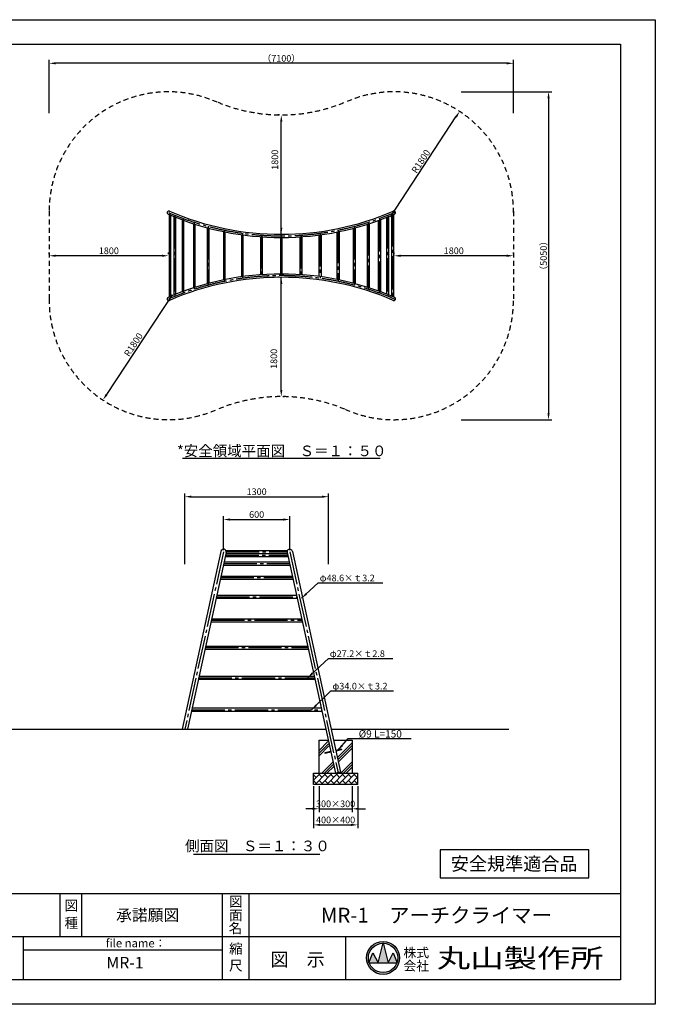
# Model space of a CAD drawing. Extents: x 232 to 12832, y -1302 to 8810.
# Drawn here: x 7083 to 12832, y -100 to 8810 of the extents above; entities that cross this region are included whole.
import ezdxf
from ezdxf.enums import TextEntityAlignment as Align

# ---------------------------------------------------------------- set-up
doc = ezdxf.new("R2010")
doc.units = 0
doc.header["$LTSCALE"] = 30
doc.header["$MEASUREMENT"] = 0
for name, pattern in [('CENS', [13, 10, -1, 1, -1]), ('DIMENSION', [2e-15, 1e-15, 1e-15]), ('HIDS', [2.5, 1.5, -1])]:
    doc.linetypes.add(name, pattern=pattern)
doc.layers.get('0').update_dxf_attribs({"color": 3, "linetype": 'CONTINUOUS'})
for name, color, linetype in [('9図面文字', 7, 'CONTINUOUS'), ('9図面枠', 5, 'CONTINUOUS'), ('SUNPO_0', 7, 'CONTINUOUS'), ('TEXT_0', 7, 'CONTINUOUS')]:
    doc.layers.add(name, color=color, linetype=linetype)
doc.layers.add('ASKPAPERSIZE', color=7, linetype='CONTINUOUS', plot=False)
doc.styles.get("Standard").update_dxf_attribs({"font": 'TXT', "bigfont": 'BIGFONT'})
doc.styles.add('STD', font='TXT', dxfattribs={"bigfont": 'BIGFONT'})
doc.styles.add('STYLE1', font='txt')
doc.styles.add('STYLE3', font='txt', dxfattribs={"width": 1.5})
doc.dimstyles.new('ASKSTANDARD', dxfattribs={"dimscale": 20, "dimtxt": 2, "dimasz": 1.5, "dimexe": 1, "dimexo": 1, "dimgap": 1, "dimtad": 0, "dimdec": 1, "dimdsep": 46, "dimtxsty": 'STD', "dimcen": 0, "dimclrd": 3, "dimclre": 3, "dimclrt": 3, "dimadec": 0, "dimazin": 0, "dimtfac": 0.7, "dimtdec": 1, "dimtix": 1, "dimtmove": 0, "dimatfit": 3, "dimfxl": 1, "dimtvp": 1, "dimtolj": 1, "dimtzin": 0, "dimarcsym": 0})

# ---------------------------------------------------------------- blocks, each defined once
blk = doc.blocks.new('*D14')
at = {"color": 3, "linetype": 'DIMENSION', "lineweight": -2}
for p, q in [((8575.9, 3882.3), (8575.9, 4523.3)), ((8635.9, 4493.3), (9815.9, 4493.3)), ((9875.9, 3882.3), (9875.9, 4523.3))]:
    blk.add_line(p, q, dxfattribs=at)
at = {"color": 3, "linetype": 'DIMENSION'}
for points in [[(8635.9, 4503.3), (8635.9, 4483.3), (8575.9, 4493.3)], [(9815.9, 4503.3), (9815.9, 4483.3), (9875.9, 4493.3)]]:
    blk.add_solid(points, dxfattribs=at)
at = {"color": 3, "linetype": 'DIMENSION', "insert": (9225.9, 4538.3), "char_height": 60, "attachment_point": 5}
blk.add_mtext('\\A1;1300', dxfattribs=at)
blk = doc.blocks.new('ARRI')
at = {"color": 0, "linetype": 'ByBlock'}
for p, q in [((0, 0), (-1, 0.21)), ((-1, -0.21), (0, 0)), ((0, 0), (-1, 0))]:
    blk.add_line(p, q, dxfattribs=at)
blk = doc.blocks.new('*D15')
at = {"color": 3, "linetype": 'DIMENSION', "lineweight": -2}
for p, q in [((8925.9, 4008.4), (8925.9, 4316.9)), ((8985.9, 4286.9), (9465.9, 4286.9)), ((9525.9, 4008.4), (9525.9, 4316.9))]:
    blk.add_line(p, q, dxfattribs=at)
at = {"color": 3, "linetype": 'DIMENSION'}
for points in [[(8985.9, 4296.9), (8985.9, 4276.9), (8925.9, 4286.9)], [(9465.9, 4296.9), (9465.9, 4276.9), (9525.9, 4286.9)]]:
    blk.add_solid(points, dxfattribs=at)
at = {"color": 3, "linetype": 'DIMENSION', "insert": (9225.9, 4331.9), "char_height": 60, "attachment_point": 5}
blk.add_mtext('\\A1;600', dxfattribs=at)
blk = doc.blocks.new('*D16')
at = {"color": 3, "linetype": 'DIMENSION', "lineweight": -2}
for p, q in [((9740.2, 1875.3), (9740.2, 1493.6)), ((10140.2, 1875.3), (10140.2, 1493.6)), ((9800.2, 1523.6), (10080.2, 1523.6))]:
    blk.add_line(p, q, dxfattribs=at)
at = {"color": 3, "linetype": 'DIMENSION'}
for points in [[(9800.2, 1533.6), (9800.2, 1513.6), (9740.2, 1523.6)], [(10080.2, 1533.6), (10080.2, 1513.6), (10140.2, 1523.6)]]:
    blk.add_solid(points, dxfattribs=at)
at = {"color": 3, "linetype": 'DIMENSION', "insert": (9940.2, 1568.6), "char_height": 60, "attachment_point": 5}
blk.add_mtext('\\A1;400×400', dxfattribs=at)
blk = doc.blocks.new('*D17')
at = {"color": 3, "linetype": 'DIMENSION', "lineweight": -2}
for p, q in [((9790.2, 1875.3), (9790.2, 1639)), ((10090.2, 1875.3), (10090.2, 1639)), ((9730.2, 1669), (9670.2, 1669)), ((9790.2, 1669), (10090.2, 1669)), ((10150.2, 1669), (10210.2, 1669))]:
    blk.add_line(p, q, dxfattribs=at)
at = {"color": 3, "linetype": 'DIMENSION'}
for points in [[(9730.2, 1679), (9730.2, 1659), (9790.2, 1669)], [(10150.2, 1679), (10150.2, 1659), (10090.2, 1669)]]:
    blk.add_solid(points, dxfattribs=at)
at = {"color": 3, "linetype": 'DIMENSION', "insert": (9940.2, 1714), "char_height": 60, "attachment_point": 5}
blk.add_mtext('\\A1;300×300', dxfattribs=at)
blk = doc.blocks.new('*D18')
at = {"color": 3, "linetype": 'DIMENSION', "lineweight": -2}
for p, q in [((9433.9, 7948.2), (9418.9, 7948.2)), ((9448.9, 6928.2), (9448.9, 7888.2)), ((9463.9, 6868.2), (9478.9, 6868.2))]:
    blk.add_line(p, q, dxfattribs=at)
at = {"color": 3, "linetype": 'DIMENSION'}
for points in [[(9438.9, 7888.2), (9458.9, 7888.2), (9448.9, 7948.2)], [(9438.9, 6928.2), (9458.9, 6928.2), (9448.9, 6868.2)]]:
    blk.add_solid(points, dxfattribs=at)
at = {"color": 3, "linetype": 'DIMENSION', "insert": (9390.7, 7542.4), "char_height": 60, "attachment_point": 5, "rotation": 90}
blk.add_mtext('\\A1;1800', dxfattribs=at)
blk = doc.blocks.new('*D19')
at = {"color": 3, "linetype": 'DIMENSION', "lineweight": -2}
for p, q in [((10468.9, 6688.2), (10468.9, 6703.6)), ((11548.9, 6688.6), (11548.9, 6703.6)), ((11488.9, 6673.6), (10528.9, 6673.6))]:
    blk.add_line(p, q, dxfattribs=at)
at = {"color": 3, "linetype": 'DIMENSION'}
for points in [[(10528.9, 6683.6), (10528.9, 6663.6), (10468.9, 6673.6)], [(11488.9, 6683.6), (11488.9, 6663.6), (11548.9, 6673.6)]]:
    blk.add_solid(points, dxfattribs=at)
at = {"color": 3, "linetype": 'DIMENSION', "insert": (11008.9, 6718.6), "char_height": 60, "attachment_point": 5}
blk.add_mtext('\\A1;1800', dxfattribs=at)
blk = doc.blocks.new('*D20')
at = {"color": 3, "linetype": 'DIMENSION', "lineweight": -2}
for p, q in [((7348.9, 7963.2), (7348.9, 8445.1)), ((11488.9, 8415.1), (7408.9, 8415.1)), ((11548.9, 7963.2), (11548.9, 8445.1))]:
    blk.add_line(p, q, dxfattribs=at)
at = {"color": 3, "linetype": 'DIMENSION'}
for points in [[(7408.9, 8425.1), (7408.9, 8405.1), (7348.9, 8415.1)], [(11488.9, 8425.1), (11488.9, 8405.1), (11548.9, 8415.1)]]:
    blk.add_solid(points, dxfattribs=at)
at = {"color": 3, "linetype": 'DIMENSION', "insert": (9448.9, 8460.1), "char_height": 60, "attachment_point": 5}
blk.add_mtext('\\A1;（7100）', dxfattribs=at)
blk = doc.blocks.new('*D21')
at = {"color": 3, "linetype": 'DIMENSION', "lineweight": -2}
blk.add_line((10435.9, 7026.8), (11029.2, 7929.3), dxfattribs=at)
at = {"color": 3, "linetype": 'DIMENSION'}
blk.add_solid([(11020.9, 7934.8), (11037.6, 7923.8), (11062.2, 7979.4)], dxfattribs=at)
at = {"color": 3, "linetype": 'DIMENSION', "insert": (10711.5, 7527.8), "char_height": 60, "attachment_point": 5, "rotation": 56.67847}
blk.add_mtext('\\A1;R1800', dxfattribs=at)
blk = doc.blocks.new('*D22')
at = {"color": 3, "linetype": 'DIMENSION', "lineweight": -2}
blk.add_line((8461.9, 6320.3), (7868.6, 5417.9), dxfattribs=at)
at = {"color": 3, "linetype": 'DIMENSION'}
blk.add_solid([(7860.2, 5423.4), (7876.9, 5412.4), (7835.6, 5367.7)], dxfattribs=at)
at = {"color": 3, "linetype": 'DIMENSION', "insert": (8111.1, 5868.8), "char_height": 60, "attachment_point": 5, "rotation": 56.67847}
blk.add_mtext('\\A1;R1800', dxfattribs=at)
blk = doc.blocks.new('*D23')
at = {"color": 3, "linetype": 'DIMENSION', "lineweight": -2}
for p, q in [((7348.9, 6688.2), (7348.9, 6703.6)), ((8428.9, 6688.6), (8428.9, 6703.6)), ((8368.9, 6673.6), (7408.9, 6673.6))]:
    blk.add_line(p, q, dxfattribs=at)
at = {"color": 3, "linetype": 'DIMENSION'}
for points in [[(7408.9, 6683.6), (7408.9, 6663.6), (7348.9, 6673.6)], [(8368.9, 6683.6), (8368.9, 6663.6), (8428.9, 6673.6)]]:
    blk.add_solid(points, dxfattribs=at)
at = {"color": 3, "linetype": 'DIMENSION', "insert": (7888.9, 6718.6), "char_height": 60, "attachment_point": 5}
blk.add_mtext('\\A1;1800', dxfattribs=at)
blk = doc.blocks.new('*D24')
at = {"color": 3, "linetype": 'DIMENSION', "lineweight": -2}
for p, q in [((11077.2, 8158.3), (11896.5, 8158.3)), ((11866.5, 8098.3), (11866.5, 5248.9)), ((11077.2, 5188.9), (11896.5, 5188.9))]:
    blk.add_line(p, q, dxfattribs=at)
at = {"color": 3, "linetype": 'DIMENSION'}
for points in [[(11856.5, 8098.3), (11876.5, 8098.3), (11866.5, 8158.3)], [(11856.5, 5248.9), (11876.5, 5248.9), (11866.5, 5188.9)]]:
    blk.add_solid(points, dxfattribs=at)
at = {"color": 3, "linetype": 'DIMENSION', "insert": (11821.5, 6673.6), "char_height": 60, "attachment_point": 5, "rotation": 90}
blk.add_mtext('\\A1;（5050）', dxfattribs=at)
blk = doc.blocks.new('*D25')
at = {"color": 3, "linetype": 'DIMENSION', "lineweight": -2}
for p, q in [((9433.9, 6479), (9418.9, 6479)), ((9448.9, 5459), (9448.9, 6419)), ((9463.9, 5399), (9478.9, 5399))]:
    blk.add_line(p, q, dxfattribs=at)
at = {"color": 3, "linetype": 'DIMENSION'}
for points in [[(9438.9, 6419), (9458.9, 6419), (9448.9, 6479)], [(9438.9, 5459), (9458.9, 5459), (9448.9, 5399)]]:
    blk.add_solid(points, dxfattribs=at)
at = {"color": 3, "linetype": 'DIMENSION', "insert": (9381.4, 5740.5), "char_height": 60, "attachment_point": 5, "rotation": 90}
blk.add_mtext('\\A1;1800', dxfattribs=at)

msp = doc.modelspace()

# ---------------------------------------------------------------- hatches: boundary and pattern name
at = {"linetype": 'Continuous'}
h = msp.add_hatch(dxfattribs=at)
h.set_pattern_fill('BRICK', color=3, scale=150, angle=45, style=0)
h.set_pattern_definition([(45, (3824.84, -646.207), (-26.5165, 26.5165), []), (135, (3824.84, -646.21), (-53.033, -53.033), [37.5, -37.5]), (135, (3851.36, -619.69), (-53.033, -53.033), [-37.5, 37.5])])
h.paths.add_polyline_path([(10140.2223, 1990.3381), (9740.2223, 1990.3381), (9740.2223, 1890.3381), (10140.2223, 1890.3381)])
at = {"layer": '9図面文字', "linetype": 'Continuous'}
h = msp.add_hatch(color=3, dxfattribs=at)
h.paths.add_polyline_path([(10220.7283, 319.791, 1), (10518.4844, 319.791, 1)])
h.paths.add_polyline_path([(10368.6945, 452.8709), (10369.6064, 456.519), (10370.5182, 452.8709, -0.412208188), (10502.6894, 319.791, -0.077344537), (10496.3959, 279.3496), (10498.5195, 274.2285), (10494.6469, 274.2285, -0.699936891), (10244.5658, 274.2285), (10240.6932, 274.2285), (10242.8168, 279.3496, -0.077344537), (10236.5233, 319.791, -0.412208188)])
h = msp.add_hatch(color=3, dxfattribs=at)
h.paths.add_polyline_path([(10324.0439, 274.2285), (10415.1689, 274.2285), (10370.5182, 452.8709, 0.003425827), (10368.6945, 452.8709)])
h.paths.add_polyline_path([(10324.0439, 274.2285), (10278.4814, 365.3535), (10242.8168, 279.3496, 0.010166769), (10244.5658, 274.2285)])
h.paths.add_polyline_path([(10415.1689, 274.2285), (10494.6469, 274.2285, 0.010166769), (10496.3959, 279.3496), (10460.7314, 365.3535)])

# ---------------------------------------------------------------- linework, layer by layer
at = {"color": 7, "linetype": 'Continuous'}
for p, q in [((9448.9069, 6856.7305), (9448.9069, 7273.5805)), ((8433.8679, 7046.3042), (8433.8679, 6300.8567)), ((8450.1879, 6307.7471), (8450.1879, 7039.4138)), ((10447.6259, 6307.7471), (10447.6259, 7039.4138)), ((10463.9459, 7046.3042), (10463.9459, 6300.8567)), ((8478.0699, 7027.9444), (8478.0699, 6319.2166)), ((8494.3899, 6325.7546), (8494.3899, 7021.4063)), ((8552.1088, 6999.3041), (8552.1088, 6347.8569)), ((8568.4288, 6353.8217), (8568.4288, 6993.3392)), ((8653.6898, 6964.1688), (8653.6898, 6382.9921)), ((8670.0098, 6388.2007), (8670.0098, 6958.9603)), ((10227.804, 6388.2007), (10227.804, 6958.9603)), ((10244.124, 6964.1688), (10244.124, 6382.9921)), ((10329.385, 6353.8217), (10329.385, 6993.3392)), ((10345.705, 6999.3041), (10345.705, 6347.8569)), ((10403.4239, 6325.7546), (10403.4239, 7021.4063)), ((10419.7439, 7027.9444), (10419.7439, 6319.2166)), ((8779.6646, 6927.0054), (8779.6646, 6420.1556)), ((8795.9846, 6424.4662), (8795.9846, 6922.6947)), ((8926.1287, 6892.3372), (8926.1287, 6454.8237)), ((8942.4487, 6458.1342), (8942.4487, 6889.0268)), ((9088.5427, 6864.2061), (9088.5427, 6482.9549)), ((9104.8627, 6485.1962), (9104.8627, 6861.9648)), ((9792.9511, 6485.1962), (9792.9511, 6861.9648)), ((9809.2711, 6864.2061), (9809.2711, 6482.9549)), ((9955.3651, 6458.1342), (9955.3651, 6889.0268)), ((9971.6851, 6892.3372), (9971.6851, 6454.8237)), ((10101.8292, 6424.4662), (10101.8292, 6922.6947)), ((10118.1492, 6927.0054), (10118.1492, 6420.1556)), ((9261.8728, 6845.766), (9261.8728, 6501.3949)), ((9278.1928, 6502.5253), (9278.1928, 6844.6356)), ((9440.7469, 6839.0133), (9440.7469, 6508.1476)), ((9457.0669, 6508.1476), (9457.0669, 6839.0133)), ((9619.621, 6502.5253), (9619.621, 6844.6356)), ((9635.941, 6845.766), (9635.941, 6501.3949)), ((8554.7299, 4840.872), (10343.0839, 4840.872)), ((8902.1124, 3998.5514), (8550.9806, 2390.3381)), ((8949.5938, 3988.1845), (8600.7256, 2390.3381)), ((8942.5366, 3950.9848), (9510.2344, 3950.9848)), ((8945.9909, 4006.9679), (9505.7153, 4006.9679)), ((8947.9429, 3980.6233), (9503.7632, 3980.6233)), ((9502.1124, 3988.1845), (9938.3153, 1990.3381)), ((9549.5938, 3998.5514), (9985.7967, 2000.7051)), ((8924.9265, 3875.2061), (9526.7797, 3875.2061)), ((8930.8653, 3902.4061), (9520.8409, 3902.4061)), ((8897.0524, 3747.5404), (9554.6538, 3747.5404)), ((8902.9912, 3774.7404), (9548.715, 3774.7404)), ((8859.2458, 3574.3831), (9592.4603, 3574.3831)), ((8865.1846, 3601.5831), (9586.5216, 3601.5831)), ((8818.6173, 3388.3009), (9633.0889, 3388.3009)), ((8812.6785, 3361.1009), (9639.0276, 3361.1009)), ((8764.7326, 3141.5043), (9686.9736, 3141.5043)), ((8758.7938, 3114.3043), (9692.9124, 3114.3043)), ((8705.2005, 2868.8424), (9746.5057, 2868.8424)), ((8699.2618, 2841.6424), (9752.4444, 2841.6424)), ((9816.5211, 2548.1659), (8635.1851, 2548.1659)), ((8642.6086, 2582.1659), (9809.0976, 2582.1659)), ((6123.2529, 2390.3381), (9850.9806, 2390.3381)), ((9900.7256, 2390.3381), (11508.0459, 2390.3381)), ((9790.2223, 1990.3381), (9790.2223, 2290.3381)), ((9790.2223, 1990.3381), (9790.2223, 2290.3381)), ((9790.2223, 2290.3381), (9872.8143, 2290.3381)), ((9922.5592, 2290.3381), (10090.2223, 2290.3381)), ((10090.2223, 2290.3381), (10090.2223, 1990.3381)), ((10090.2223, 2290.3381), (10090.2223, 1990.3381)), ((9845.2867, 2178.7362), (9894.8198, 2189.5511)), ((9847.2065, 2169.9433), (9845.2867, 2178.7362)), ((9896.7396, 2180.7582), (9847.2065, 2169.9433)), ((9942.3012, 2199.918), (9991.8343, 2210.7329)), ((9993.7541, 2201.94), (9944.221, 2191.1252)), ((9991.8343, 2210.7329), (9993.7541, 2201.94)), ((9740.2223, 1990.3381), (10140.2223, 1990.3381)), ((9740.2223, 1890.3381), (9740.2223, 1990.3381)), ((9985.7967, 2000.7051), (9938.3153, 1990.3381)), ((10140.2223, 1890.3381), (10140.2223, 1990.3381)), ((10140.2223, 1890.3381), (9740.2223, 1890.3381)), ((8655.2648, 1258.6096), (9796.4414, 1258.6096)), ((12231.096, 1297.1579), (10886.99, 1297.1579)), ((10886.99, 1297.1579), (10886.99, 1042.9716)), ((12231.096, 1042.9716), (12231.096, 1297.1579)), ((10886.99, 1042.9716), (12231.096, 1042.9716))]:
    msp.add_line(p, q, dxfattribs=at)
at = {"color": 3, "linetype": 'Continuous'}
for p, q in [((9448.9069, 6868.1605), (9448.9069, 7273.5805)), ((8668.9069, 6823.5805), (8670.0098, 6823.5805)), ((8668.9069, 6523.5805), (8670.0098, 6523.5805)), ((9448.9069, 6073.5805), (9448.9069, 6479.0005)), ((9871.4015, 2277.1192), (9790.2223, 2195.9399)), ((9875.7245, 2257.3197), (9790.2223, 2171.8176)), ((9879.8313, 2238.5103), (9790.2223, 2148.9013)), ((10090.2223, 2265.5714), (9957.0443, 2132.3934)), ((10090.2223, 2241.449), (9961.3673, 2112.5939)), ((10090.2223, 2218.5327), (9965.474, 2093.7845)), ((9916.2141, 2091.5632), (9814.9891, 1990.3381)), ((9920.5371, 2071.7637), (9839.1114, 1990.3381)), ((9924.6439, 2052.9543), (9862.0277, 1990.3381)), ((10090.2223, 2092.6424), (9987.918, 1990.3381)), ((10090.2223, 2068.52), (10012.0404, 1990.3381)), ((10090.2223, 2045.6038), (10034.9566, 1990.3381))]:
    msp.add_line(p, q, dxfattribs=at)
at = {"color": 2, "linetype": 'HIDS'}
for p, q in [((7348.9069, 7076.971), (7348.9069, 6283.5805)), ((11548.9069, 7076.971), (11548.9069, 6283.5805))]:
    msp.add_line(p, q, dxfattribs=at)
at = {"color": 1, "linetype": 'CENS'}
for p, q in [((8442.0279, 7058.6768), (8442.0279, 6288.4842)), ((8486.2299, 7040.3729), (8486.2299, 6306.788)), ((10411.5839, 7040.3729), (10411.5839, 6306.788)), ((10455.7859, 7058.6768), (10455.7859, 6288.4842)), ((8560.2688, 7011.8353), (8560.2688, 6335.3256)), ((8661.8498, 6976.8586), (8661.8498, 6370.3023)), ((10235.964, 6976.8586), (10235.964, 6370.3023)), ((10337.545, 7011.8353), (10337.545, 6335.3256)), ((8787.8246, 6939.9188), (8787.8246, 6407.2421)), ((8934.2887, 6905.547), (8934.2887, 6441.6139)), ((9096.7027, 6877.7898), (9096.7027, 6469.3711)), ((9801.1111, 6877.7898), (9801.1111, 6469.3711)), ((9963.5251, 6905.547), (9963.5251, 6441.6139)), ((10109.9892, 6939.9188), (10109.9892, 6407.2421)), ((9270.0328, 6859.803), (9270.0328, 6487.3579)), ((9448.9069, 6853.5805), (9448.9069, 6493.5805)), ((9627.781, 6859.803), (9627.781, 6487.3579)), ((8925.8531, 3993.3679), (8575.8531, 2390.3381)), ((8945.506, 3964.5848), (9507.265, 3964.5848)), ((8950.1904, 3993.3679), (9501.5904, 3993.3679)), ((9525.8531, 3993.3679), (9962.056, 1995.5216)), ((8927.8959, 3888.8061), (9523.8103, 3888.8061)), ((8900.0218, 3761.1404), (9551.6844, 3761.1404)), ((8862.2152, 3587.9831), (9589.491, 3587.9831)), ((8815.6479, 3374.7009), (9636.0583, 3374.7009)), ((8761.7632, 3127.9043), (9689.943, 3127.9043)), ((8702.2311, 2855.2424), (9749.475, 2855.2424)), ((8638.8969, 2565.1659), (9812.8093, 2565.1659))]:
    msp.add_line(p, q, dxfattribs=at)
at = {"color": 2, "linetype": 'HIDS'}
for centre, radius, start, end in [((8428.9069, 7076.971), 1080, 65.93265317, 180.71040777), ((10468.9069, 7076.971), 1080, 359.28959223, 114.06734683), ((9448.9069, 9442.1093), 1493.9488, 247.37978927, 292.62021073), ((8428.9069, 6270.1899), 1080, 179.28959223, 294.06734683), ((10468.9069, 6270.1899), 1080, 245.93265317, 0.71040777), ((9448.9069, 3905.0517), 1493.9488, 67.37978927, 112.62021073)]:
    msp.add_arc(centre, radius, start, end, dxfattribs=at)
at = {"color": 7, "linetype": 'Continuous'}
for centre, radius, start, end in [((8430.5676, 7063.5805), 14.58, 66.69582373, 246.69582373), ((9448.9069, 9427.6634), 2588.663, 246.69582373, 293.30417627), ((9448.9069, 9427.6634), 2559.503, 246.69582373, 293.30417627), ((10467.2462, 7063.5805), 14.58, 293.30417627, 113.30417627), ((9448.9069, 3919.4975), 2588.663, 66.69582373, 113.30417627), ((9448.9069, 3919.4975), 2559.503, 66.69582373, 113.30417627), ((8430.5676, 6283.5805), 14.58, 113.30417627, 293.30417627), ((10467.2462, 6283.5805), 14.58, 246.69582373, 66.69582373), ((8925.8531, 3993.3679), 24.3, 347.68352176, 167.68352176), ((9525.8531, 3993.3679), 24.3, 12.31647824, 192.31647824)]:
    msp.add_arc(centre, radius, start, end, dxfattribs=at)
at = {"color": 1, "linetype": 'CENS'}
for centre, start, end in [((9448.9069, 9427.6634), 246.69582373, 293.62870878), ((9448.9069, 3919.4975), 66.37129122, 113.30417627)]:
    msp.add_arc(centre, 2574.083, start, end, dxfattribs=at)
at = {"layer": '9図面文字', "color": 7, "linetype": 'Continuous'}
for p, q in [((10324.0439, 274.2285), (10369.6064, 456.519)), ((10369.6064, 456.519), (10415.1689, 274.2285)), ((10240.6932, 274.2285), (10278.4814, 365.3535)), ((10278.4814, 365.3535), (10324.0439, 274.2285)), ((10415.1689, 274.2285), (10460.7314, 365.3535)), ((10460.7314, 365.3535), (10498.5195, 274.2285)), ((10240.6932, 274.2285), (10498.5195, 274.2285))]:
    msp.add_line(p, q, dxfattribs=at)
for radius in [148.878, 133.083]:
    msp.add_circle((10369.6064, 319.791), radius, dxfattribs=at)
at = {"layer": '9図面枠', "color": 4, "linetype": 'Continuous'}
for p, q in [((547.1656, 8587.0748), (12517.1656, 8587.0748)), ((12517.1656, 8587.0748), (12517.1656, 122.5748)), ((547.1656, 902.5748), (12517.1656, 902.5748)), ((7448.2897, 512.5748), (7448.2897, 902.5748)), ((7643.2897, 512.5748), (7643.2897, 902.5748)), ((8916.4071, 122.5748), (8916.4071, 902.5748)), ((9159.4071, 608.5748), (9159.4071, 902.5748)), ((9159.4071, 122.5748), (9159.4071, 608.5748)), ((5980.1724, 512.5748), (12517.1656, 512.5748)), ((7116.4071, 122.5748), (7116.4071, 512.5748)), ((10034.2071, 122.5748), (10034.2071, 512.5748)), ((7116.4071, 392.5748), (8916.4071, 392.5748)), ((12517.1656, 122.5748), (547.1656, 122.5748))]:
    msp.add_line(p, q, dxfattribs=at)
at = {"layer": 'ASKPAPERSIZE', "color": 4, "linetype": 'Continuous'}
msp.add_lwpolyline([(232.1656, -100.1752), (232.1656, 8809.8248), (12832.1656, 8809.8248), (12832.1656, -100.1752)], close=True, dxfattribs=at)

# ---------------------------------------------------------------- texts
at = {"layer": '9図面文字', "style": 'STYLE1'}
for s, height, p in [('図', 90, (7550.0933, 793.8712)), ('図', 90, (9037.9071, 829.134)), ('承諾願図', 105, (8240.6795, 706.8577)), ('面', 90, (9037.9071, 706.5962)), ('種', 90, (7550.0933, 635.9191)), ('名', 90, (9034.0129, 588.5519)), ('縮', 90, (9037.9071, 403.547)), ('図\u3000示', 120, (9596.8071, 305.0515)), ('尺', 90, (9037.9071, 250.1509))]:
    msp.add_text(s, height=height, dxfattribs=at).set_placement(p, align=Align.MIDDLE_CENTER)
msp.add_text('MR-1\u3000アーチクライマー', height=135, dxfattribs=at).set_placement((10852.1423, 688.2219), align=Align.MIDDLE)
at = {"layer": '9図面文字', "color": 7, "style": 'STYLE1'}
msp.add_text('file name：', height=75, dxfattribs=at).set_placement((7861.9565, 453.1049), align=Align.MIDDLE_LEFT)
at = {"layer": '9図面文字', "color": 2, "style": 'STYLE1'}
for s, p in [('株式', (10670.0176, 367.0775)), ('会社', (10670.0176, 247.6329))]:
    msp.add_text(s, height=85.05, dxfattribs=at).set_placement(p, align=Align.MIDDLE_CENTER)
at = {"layer": '9図面文字', "color": 2, "style": 'STYLE3', "width": 1.3}
msp.add_text('丸山製作所', height=170.1, dxfattribs=at).set_placement((11610.5083, 317.5805), align=Align.MIDDLE_CENTER)
at = {"layer": '9図面文字', "color": 7, "style": 'STYLE1'}
msp.add_text('MR-1', height=105, dxfattribs=at).set_placement((8035.3251, 262.932), align=Align.MIDDLE)
at = {"layer": 'SUNPO_0', "color": 3, "linetype": 'Continuous', "style": 'STD'}
for s, height, p in [('φ48.6×ｔ3.2', 60, (9796.0892, 3727.6712)), ('φ27.2×ｔ2.8', 60, (9887.6113, 3043.1955)), ('φ34.0×ｔ3.2', 60, (9911.5873, 2748.925)), ('%%c9 L=150', 66.8, (10149.0807, 2313.6286))]:
    msp.add_text(s, height=height, dxfattribs=at).set_placement(p)
at = {"layer": 'TEXT_0', "color": 7, "linetype": 'Continuous', "style": 'STYLE1'}
for s, p in [('*安全領域平面図\u3000Ｓ＝１：５０', (9453.129, 4860.0074)), ('側面図\u3000Ｓ＝１：３０', (9232.8636, 1284.9705))]:
    msp.add_text(s, height=96, dxfattribs=at).set_placement(p, align=Align.CENTER)
at = {"layer": 'TEXT_0', "color": 7, "linetype": 'Continuous', "style": 'STYLE1', "oblique": 5}
msp.add_text('安全規準適合品', height=120, dxfattribs=at).set_placement((11555.5485, 1111.6044), align=Align.CENTER)

# ---------------------------------------------------------------- dimensions: what is measured, and where the dimension line sits
at = {"color": 7, "linetype": 'DIMENSION'}
for base, p1, p2, text, override, picture, middle in [((7348.9069, 8415.1151), (11548.9069, 7948.1605), (7348.9069, 7948.1605), '（7100）', {"dimscale": 30, "dimasz": 2, "dimexo": 0.5, "dimgap": 0.5, "dimtad": 3, "dimdec": 2, "dimlfac": 1.666667, "dimpost": '<>', "dimtxsty": 'STANDARD', "dimblk2": 'ARRI', "dimdle": 2, "dimtdec": 2}, '*D20', (9448.9069, 8460.1151)), ((10090.2223, 1669.036), (9790.2223, 1890.3381), (10090.2223, 1890.3381), '<>×300', {"dimscale": 30, "dimasz": 2, "dimexo": 0.5, "dimgap": 0.5, "dimtad": 3, "dimdec": 2, "dimpost": '<>', "dimtxsty": 'STANDARD', "dimblk2": 'ARRI', "dimdle": 2, "dimtdec": 2}, '*D17', (9940.2223, 1714.036))]:
    dim = msp.add_linear_dim(base=base, p1=p1, p2=p2, text=text, dimstyle='ASKSTANDARD', override=override, dxfattribs=at)
    dim.commit()
    dim.dimension.update_dxf_attribs({"geometry": picture, "text_midpoint": middle})
dim = msp.add_linear_dim(base=(11866.4505, 5188.8805), p1=(11062.1907, 8158.2805), p2=(11062.1907, 5188.8805), angle=90, text='（5050）', dimstyle='ASKSTANDARD', override={"dimscale": 30, "dimasz": 2, "dimexo": 0.5, "dimgap": 0.5, "dimtad": 3, "dimdec": 2, "dimlfac": 1.666667, "dimpost": '<>', "dimtxsty": 'STANDARD', "dimblk2": 'ARRI', "dimdle": 2, "dimtdec": 2}, dxfattribs=at)
dim.commit()
dim.dimension.update_dxf_attribs({"geometry": '*D24', "text_midpoint": (11821.4505, 6673.5805)})
for base, p1, p2, picture, middle in [((9448.9069, 7948.1605), (9448.9069, 6868.1605), (9448.9069, 7948.1605), '*D18', (9390.7045, 7542.3844)), ((9448.9069, 6479.0005), (9448.9069, 5399.0005), (9448.9069, 6479.0005), '*D25', (9381.3567, 5740.4567))]:
    dim = msp.add_linear_dim(base=base, p1=p1, p2=p2, angle=90, dimstyle='ASKSTANDARD', override={"dimscale": 30, "dimasz": 2, "dimexo": 0.5, "dimgap": 0.5, "dimtad": 3, "dimdec": 2, "dimlfac": 1.666667, "dimpost": '<>', "dimtxsty": 'STANDARD', "dimblk2": 'ARRI', "dimdle": 2, "dimtdec": 2, "dimtmove": 2}, dxfattribs=at)
    dim.commit()
    dim.dimension.update_dxf_attribs({"geometry": picture, "text_midpoint": middle, "dimtype": 160})
for center, mpoint, picture, middle in [((10468.9069, 7076.971), (11062.1907, 7979.4201), '*D21', (10711.4666, 7527.8477)), ((8428.9069, 6270.1899), (7835.6231, 5367.7409), '*D22', (8111.1431, 5868.7536))]:
    dim = msp.add_radius_dim(center=center, mpoint=mpoint, text='R<>', dimstyle='ASKSTANDARD', override={"dimscale": 30, "dimasz": 2, "dimexo": 0.5, "dimgap": 0.5, "dimtad": 2, "dimdec": 2, "dimlfac": 1.666667, "dimpost": '<>', "dimtxsty": 'STANDARD', "dimblk2": 'ARRI', "dimdle": 2, "dimtdec": 2, "dimatfit": 1}, dxfattribs=at)
    dim.commit()
    dim.dimension.update_dxf_attribs({"geometry": picture, "text_midpoint": middle})
for base, p1, p2, override, picture, middle in [((7348.9069, 6673.5805), (8428.9069, 6673.5805), (7348.9069, 6673.1692), {"dimscale": 30, "dimasz": 2, "dimexo": 0.5, "dimgap": 0.5, "dimtad": 3, "dimdec": 2, "dimlfac": 1.666667, "dimpost": '<>', "dimtxsty": 'STANDARD', "dimblk2": 'ARRI', "dimdle": 2, "dimtdec": 2}, '*D23', (7888.9069, 6718.5805)), ((10468.9069, 6673.5805), (11548.9069, 6673.5805), (10468.9069, 6673.1692), {"dimscale": 30, "dimasz": 2, "dimexo": 0.5, "dimgap": 0.5, "dimtad": 3, "dimdec": 2, "dimlfac": 1.666667, "dimpost": '<>', "dimtxsty": 'STANDARD', "dimblk2": 'ARRI', "dimdle": 2, "dimtdec": 2}, '*D19', (11008.9069, 6718.5805)), ((9875.8531, 4493.2657), (8575.8531, 3867.2614), (9875.8531, 3867.2614), {"dimscale": 30, "dimasz": 2, "dimexo": 0.5, "dimgap": 0.5, "dimtad": 3, "dimdec": 2, "dimpost": '<>', "dimtxsty": 'STANDARD', "dimblk2": 'ARRI', "dimdle": 2, "dimtdec": 2}, '*D14', (9225.8531, 4538.2657)), ((9525.8531, 4286.8964), (8925.8531, 3993.3679), (9525.8531, 3993.3679), {"dimscale": 30, "dimasz": 2, "dimexo": 0.5, "dimgap": 0.5, "dimtad": 3, "dimdec": 2, "dimpost": '<>', "dimtxsty": 'STANDARD', "dimblk2": 'ARRI', "dimdle": 2, "dimtdec": 2}, '*D15', (9225.8531, 4331.8964))]:
    dim = msp.add_linear_dim(base=base, p1=p1, p2=p2, dimstyle='ASKSTANDARD', override=override, dxfattribs=at)
    dim.commit()
    dim.dimension.update_dxf_attribs({"geometry": picture, "text_midpoint": middle})
dim = msp.add_linear_dim(base=(10140.2223, 1523.6235), p1=(9740.2223, 1890.3381), p2=(10140.2223, 1890.3381), text='<>×400', dimstyle='ASKSTANDARD', override={"dimscale": 30, "dimasz": 2, "dimexo": 0.5, "dimgap": 0.5, "dimtad": 3, "dimdec": 2, "dimpost": '<>', "dimtxsty": 'STANDARD', "dimblk2": 'ARRI', "dimdle": 2, "dimtdec": 2}, dxfattribs=at)
dim.commit()
dim.dimension.update_dxf_attribs({"geometry": '*D16', "text_midpoint": (9940.2223, 1523.6235), "dimtype": 160})

# ---------------------------------------------------------------- leaders
for points in [[(9631.9659, 3574.1037), (9782.6922, 3712.472), (10368.0114, 3712.472)], [(9685.9298, 2853.8724), (9875.7569, 3029.8255), (10458.9227, 3029.8255)], [(9721.5958, 2563.796), (9896.7908, 2735.555), (10465.1059, 2735.555)], [(9958.8938, 2195.4348), (10054.8212, 2306.077), (10623.0053, 2306.077)]]:
    msp.add_leader(points, dimstyle='ASKSTANDARD', override={"dimscale": 30, "dimasz": 2, "dimclrd": 3}, dxfattribs=at)

doc.saveas('drawing.dxf')
